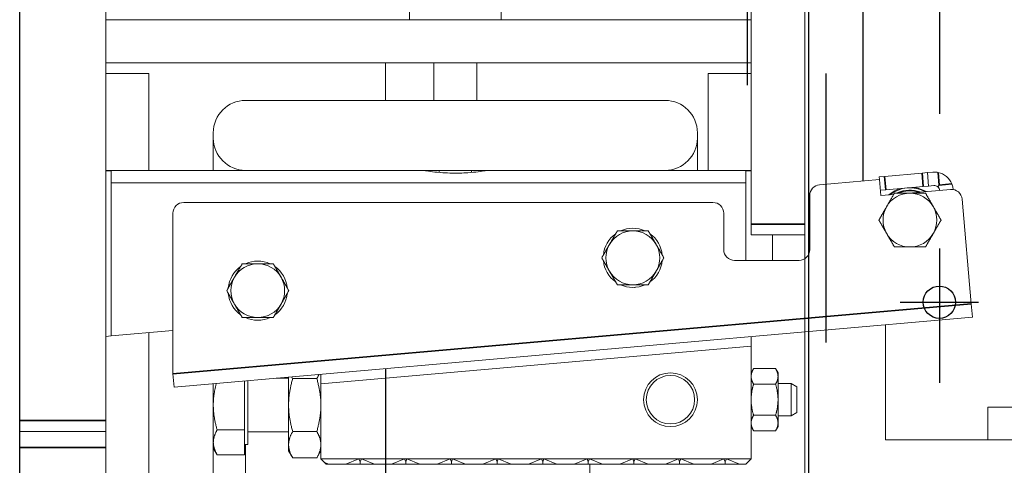
# Model space of a CAD drawing. Extents: x -10176 to 129509, y -97131 to -78236.
# Drawn here: x 71008 to 71191, y -85143 to -85061 of the extents above; entities that cross this region are included whole.
import ezdxf

# ---------------------------------------------------------------- set-up
doc = ezdxf.new("R2010")
doc.units = 0
doc.header["$LTSCALE"] = 100
doc.header["$MEASUREMENT"] = 0
for name, pattern in [('CENTER', [2, 1.25, -0.25, 0.25, -0.25]), ('CENTERX2', [20.32, 12.7, -2.54, 2.54, -2.54]), ('DASHED', [0.75, 0.5, -0.25])]:
    doc.linetypes.add(name, pattern=pattern)
doc.layers.get('0').update_dxf_attribs({"color": 3, "linetype": 'CONTINUOUS'})
doc.layers.add('2', color=2, linetype='DASHED')
doc.layers.add('3', color=1, linetype='CENTER')
for name, color, linetype, lineweight in [('가는실선', 7, 'CONTINUOUS', 30), ('외형선(ISO)', 7, 'CONTINUOUS', 20), ('좁은 외형선(ISO)', 8, 'CONTINUOUS', 35), ('중심선', 1, 'CENTERX2', 18)]:
    doc.layers.add(name, color=color, linetype=linetype, lineweight=lineweight)

msp = doc.modelspace()

# ---------------------------------------------------------------- linework, layer by layer
at = {"ltscale": 6}
msp.add_line((71007.61036675, -85905.67483434), (71007.61036675, -84300.67483434), dxfattribs=at)
msp.add_line((71154.30989813, -85420.67483434), (71154.30989813, -84953.17483434))
msp.add_circle((71178.60989813, -85113.17483434), 3)
at = {"layer": '2'}
msp.add_line((71157.55989813, -85420.67483434), (71157.55989813, -84953.17483434), dxfattribs=at)
at = {"layer": '3'}
for p, q in [((71178.60989813, -84953.17483434), (71178.60989813, -85573.17483434)), ((71171.31989813, -85113.17483434), (71185.89989813, -85113.17483434))]:
    msp.add_line(p, q, dxfattribs=at)
at = {"layer": '가는실선', "color": 7, "ltscale": 3}
for p, q in [((71142.86036675, -85049.37483434), (71142.86036675, -85072.85925989)), ((71164.36036675, -85049.37483434), (71164.36036675, -85090.64616571))]:
    msp.add_line(p, q, dxfattribs=at)
at = {"layer": '외형선(ISO)'}
for p, q in [((71007.61036675, -85057.67483434), (71007.61036675, -85135.17483434)), ((71023.61036675, -85057.67483434), (71023.61036675, -85135.17483434)), ((71143.61036675, -85057.67483434), (71143.61036675, -85098.67483434)), ((71153.61036675, -85057.67483434), (71153.61036675, -85098.67483434)), ((71080.11036675, -85059.07483434), (71080.11036675, -85060.67483434)), ((71097.11036675, -85059.07483434), (71097.11036675, -85060.67483434)), ((71023.61036675, -85068.67483434), (71023.61036675, -85060.67483434)), ((71143.61036675, -85060.67483434), (71023.61036675, -85060.67483434)), ((71143.61036675, -85068.67483434), (71143.61036675, -85060.67483434)), ((71143.61036675, -85068.67483434), (71023.61036675, -85068.67483434)), ((71075.61036675, -85075.67483434), (71075.61036675, -85068.67483434)), ((71084.61036675, -85075.67483434), (71084.61036675, -85068.67483434)), ((71092.61036675, -85075.67483434), (71092.61036675, -85068.67483434)), ((71031.61036675, -85070.67483434), (71023.61036675, -85070.67483434)), ((71031.61036675, -85070.67483434), (71031.61036675, -85088.67483434)), ((71143.61036675, -85070.67483434), (71135.61036675, -85070.67483434)), ((71135.61036675, -85070.67483434), (71135.61036675, -85088.67483434)), ((71049.61036675, -85075.67483434), (71127.61036675, -85075.67483434)), ((71043.61036675, -85082.67483434), (71043.61036675, -85081.67483434)), ((71043.61036675, -85088.67483434), (71043.61036675, -85082.67483434)), ((71133.61036675, -85082.67483434), (71133.61036675, -85081.67483434)), ((71133.61036675, -85082.67483434), (71133.61036675, -85088.67483434)), ((71023.61036675, -85088.67483434), (71049.61036675, -85088.67483434)), ((71023.61036675, -85088.74723064), (71024.61036675, -85088.74723064)), ((71024.61036675, -85090.98309226), (71024.61036675, -85088.74723064)), ((71127.61036675, -85088.67483434), (71049.61036675, -85088.67483434)), ((71085.61036675, -85089.06149178), (71085.61036675, -85088.67483434)), ((71091.61036675, -85088.67483434), (71091.61036675, -85089.06149178)), ((71127.61036675, -85088.67483434), (71143.61036675, -85088.67483434)), ((71142.61036675, -85088.74723064), (71143.61036675, -85088.74723064)), ((71142.61036675, -85088.74723064), (71142.61036675, -85090.98309226)), ((71156.3396306, -85091.34798013), (71167.46446221, -85090.37455736)), ((71168.41707245, -85089.78929355), (71167.42087873, -85089.8764605)), ((71167.46446221, -85090.37455736), (71167.42087873, -85089.8764605)), ((71167.46446221, -85090.37455736), (71167.72596306, -85093.36313851)), ((71175.39042847, -85089.1791249), (71168.41707245, -85089.78929355)), ((71176.38662219, -85089.09195795), (71175.39042847, -85089.1791249)), ((71176.38662219, -85089.09195795), (71177.38281591, -85089.004791)), ((71176.38662219, -85089.09195795), (71176.60453956, -85091.58244224)), ((71024.61036675, -85090.98309226), (71142.61036675, -85090.98309226)), ((71024.61036675, -85119.43733434), (71024.61036675, -85090.98309226)), ((71142.61036675, -85090.98309226), (71142.61036675, -85105.40786164)), ((71167.63879611, -85092.3669448), (71168.63498982, -85092.27977785)), ((71168.63498982, -85092.27977785), (71175.60834585, -85091.66960919)), ((71172.7627664, -85091.9185974), (71172.7627664, -85091.92031777)), ((71172.9244335, -85092.90827235), (71180.67648138, -85092.22996816)), ((71173.45430984, -85091.91636609), (71173.45430984, -85091.85808734)), ((71173.5227664, -85091.92031777), (71173.5227664, -85091.8520974)), ((71175.60834585, -85091.66960919), (71176.60453956, -85091.58244224)), ((71177.60073328, -85091.49527529), (71176.60453956, -85091.58244224)), ((71178.33067922, -85091.72541734), (71178.596927, -85091.40810834)), ((71181.17457824, -85092.18638469), (71181.18011407, -85092.24965128)), ((71154.51407776, -85103.40772771), (71154.5139645, -85093.34039006)), ((71167.72596306, -85093.36313851), (71170.11395872, -85093.15418889)), ((71184.54295825, -85113.47379919), (71182.84320272, -85094.04802169)), ((71038.10973635, -85094.64056343), (71136.51397911, -85094.63945635)), ((71036.11009434, -85126.46167478), (71036.10975885, -85096.64058593)), ((71138.51400161, -85096.63943385), (71138.51407776, -85103.40790772)), ((71143.61036675, -85098.67483434), (71143.61036675, -85100.67483434)), ((71153.61036675, -85100.67483434), (71153.61036675, -85098.67483434)), ((71153.61036675, -85100.67483434), (71143.61036675, -85100.67483434)), ((71147.61036675, -85105.40780538), (71147.61036675, -85100.67483434)), ((71153.61036675, -85100.67483434), (71153.61036675, -85105.08051752)), ((71140.51410026, -85105.40788522), (71152.51410026, -85105.40775022)), ((71184.54295825, -85113.47379919), (71184.76087563, -85115.96428348)), ((71184.76087563, -85115.96428348), (71036.32801172, -85128.95215907)), ((71168.61046675, -85138.77483434), (71168.61046675, -85117.37744426)), ((71023.61036675, -85119.52483434), (71024.61036675, -85119.43733434)), ((71024.61036675, -85119.43733434), (71036.110004, -85118.43111608)), ((71031.61036675, -85118.82483434), (71031.61036675, -85182.52483434)), ((71143.61046675, -85119.56494426), (71143.61046675, -85121.3216307)), ((71143.61046675, -85121.3216307), (71063.61046675, -85128.3216307)), ((71143.61046675, -85142.2910641), (71143.61046675, -85121.3216307)), ((71143.61046675, -85126.2910641), (71144.05704874, -85125.5175614)), ((71148.16388476, -85125.5175614), (71144.05704874, -85125.5175614)), ((71148.61046675, -85126.2910641), (71148.16388476, -85125.5175614)), ((71036.11009434, -85126.46167478), (71036.32801172, -85128.95215907)), ((71055.3119543, -85127.2910641), (71057.61046675, -85127.2910641)), ((71057.61046675, -85127.08994426), (71057.61046675, -85132.2910641)), ((71063.61046675, -85128.3216307), (71063.61046675, -85126.56494426)), ((71148.61046675, -85126.96093708), (71148.61046675, -85126.2910641)), ((71148.61046675, -85131.2910641), (71148.61046675, -85126.96093708)), ((71043.61036675, -85128.31495301), (71043.61036675, -85132.2910641)), ((71049.41036675, -85127.80745301), (71049.41036675, -85136.90986625)), ((71050.01046675, -85139.6060641), (71050.01046675, -85127.75494426)), ((71058.36965613, -85127.38358681), (71062.85127737, -85127.38358681)), ((71063.61046675, -85128.3216307), (71063.61046675, -85142.2910641)), ((71148.16388476, -85128.40431275), (71144.05704874, -85128.40431275)), ((71148.61046675, -85128.2910641), (71151.04794018, -85128.2910641)), ((71151.04794018, -85134.2910641), (71151.04794018, -85128.2910641)), ((71152.11046675, -85128.9045141), (71151.04794018, -85128.2910641)), ((71152.11046675, -85128.9045141), (71152.11046675, -85133.6776141)), ((71043.61036675, -85132.2910641), (71043.61036675, -85139.21926733)), ((71057.61046675, -85132.2910641), (71057.61046675, -85139.65228003)), ((71148.61046675, -85135.62119112), (71148.61046675, -85131.2910641)), ((71187.61046675, -85132.67483434), (71209.61046675, -85132.67483434)), ((71187.61046675, -85132.67483434), (71187.61046675, -85138.77483434)), ((71148.16388476, -85134.17781544), (71144.05704874, -85134.17781544)), ((71148.61046675, -85134.2910641), (71151.04794018, -85134.2910641)), ((71152.11046675, -85133.6776141), (71151.04794018, -85134.2910641)), ((71007.61036675, -85135.17483434), (71007.61036675, -85137.17483434)), ((71023.61036675, -85137.17483434), (71023.61036675, -85135.17483434)), ((71143.61046675, -85136.2910641), (71144.05704874, -85137.06456679)), ((71148.61046675, -85136.2910641), (71148.16388476, -85137.06456679)), ((71148.61046675, -85136.2910641), (71148.61046675, -85135.62119112)), ((71023.61036675, -85137.17483434), (71007.61036675, -85137.17483434)), ((71007.61036675, -85140.17483434), (71007.61036675, -85137.17483434)), ((71023.61036675, -85137.17483434), (71023.61036675, -85140.17483434)), ((71049.41036675, -85136.90986625), (71044.32489793, -85136.90986625)), ((71049.41036675, -85136.90986625), (71049.41036675, -85141.5286684)), ((71050.01046675, -85137.2910641), (71057.61046675, -85137.2910641)), ((71058.36965613, -85137.19854138), (71062.85127737, -85137.19854138)), ((71148.16388476, -85137.06456679), (71144.05704874, -85137.06456679)), ((71007.61036675, -85140.17483434), (71007.61036675, -85161.17483434)), ((71023.61036675, -85140.17483434), (71023.61036675, -85161.17483434)), ((71043.61036675, -85139.21926733), (71043.61036675, -85140.2910641)), ((71049.41036675, -85139.6060641), (71050.01046675, -85139.6060641)), ((71049.61036675, -85161.74360458), (71049.61036675, -85139.6060641)), ((71057.61046675, -85139.65228003), (71057.61046675, -85140.7910641)), ((71187.61046675, -85138.77483434), (71168.61046675, -85138.77483434)), ((71187.61046675, -85138.77483434), (71209.61046675, -85138.77483434)), ((71043.61036675, -85140.2910641), (71043.61036675, -85161.05860458)), ((71043.61036675, -85140.2910641), (71044.32489793, -85141.5286684)), ((71049.41036675, -85141.5286684), (71044.32489793, -85141.5286684)), ((71057.61046675, -85140.7910641), (71058.36965613, -85142.10601867)), ((71063.61046675, -85140.7910641), (71062.85127737, -85142.10601867)), ((71058.36965613, -85142.10601867), (71062.85127737, -85142.10601867)), ((71063.61046675, -85142.2910641), (71064.28813628, -85142.96873363)), ((71070.68153456, -85142.2910641), (71063.61046675, -85142.2910641)), ((71064.61046675, -85143.2910641), (71064.28813628, -85142.96873363)), ((71064.28813628, -85142.96873363), (71065.06631087, -85143.2910641)), ((71065.06631087, -85143.2910641), (71064.61046675, -85143.2910641)), ((71065.06631087, -85143.2910641), (71068.267321, -85143.2910641)), ((71068.267321, -85143.2910641), (71070.68153456, -85142.2910641)), ((71070.90945662, -85143.2910641), (71068.267321, -85143.2910641)), ((71071.13737868, -85142.2910641), (71070.68153456, -85142.2910641)), ((71070.68153456, -85142.2910641), (71070.90945662, -85142.84131663)), ((71070.90945662, -85142.84131663), (71071.13737868, -85142.2910641)), ((71070.90945662, -85143.2910641), (71070.90945662, -85142.84131663)), ((71073.55159225, -85143.2910641), (71070.90945662, -85143.2910641)), ((71071.13737868, -85142.2910641), (71073.55159225, -85143.2910641)), ((71079.16681594, -85142.2910641), (71071.13737868, -85142.2910641)), ((71073.55159225, -85143.2910641), (71076.75260237, -85143.2910641)), ((71076.75260237, -85143.2910641), (71079.16681594, -85142.2910641)), ((71079.394738, -85143.2910641), (71076.75260237, -85143.2910641)), ((71079.62266006, -85142.2910641), (71079.16681594, -85142.2910641)), ((71079.16681594, -85142.2910641), (71079.394738, -85142.84131663)), ((71079.394738, -85142.84131663), (71079.62266006, -85142.2910641)), ((71079.394738, -85143.2910641), (71079.394738, -85142.84131663)), ((71082.03687362, -85143.2910641), (71079.394738, -85143.2910641)), ((71079.62266006, -85142.2910641), (71082.03687362, -85143.2910641)), ((71087.65209731, -85142.2910641), (71079.62266006, -85142.2910641)), ((71082.03687362, -85143.2910641), (71085.23788375, -85143.2910641)), ((71085.23788375, -85143.2910641), (71087.65209731, -85142.2910641)), ((71087.88001937, -85143.2910641), (71085.23788375, -85143.2910641)), ((71088.10794143, -85142.2910641), (71087.65209731, -85142.2910641)), ((71087.65209731, -85142.2910641), (71087.88001937, -85142.84131663)), ((71087.88001937, -85142.84131663), (71088.10794143, -85142.2910641)), ((71087.88001937, -85143.2910641), (71087.88001937, -85142.84131663)), ((71090.52215499, -85143.2910641), (71087.88001937, -85143.2910641)), ((71088.10794143, -85142.2910641), (71090.52215499, -85143.2910641)), ((71096.13737868, -85142.2910641), (71088.10794143, -85142.2910641)), ((71090.52215499, -85143.2910641), (71093.72316512, -85143.2910641)), ((71093.72316512, -85143.2910641), (71096.13737868, -85142.2910641)), ((71096.36530075, -85143.2910641), (71093.72316512, -85143.2910641)), ((71096.59322281, -85142.2910641), (71096.13737868, -85142.2910641)), ((71096.13737868, -85142.2910641), (71096.36530075, -85142.84131663)), ((71096.36530075, -85142.84131663), (71096.59322281, -85142.2910641)), ((71096.36530075, -85143.2910641), (71096.36530075, -85142.84131663)), ((71099.00743637, -85143.2910641), (71096.36530075, -85143.2910641)), ((71096.59322281, -85142.2910641), (71099.00743637, -85143.2910641)), ((71104.62266006, -85142.2910641), (71096.59322281, -85142.2910641)), ((71099.00743637, -85143.2910641), (71102.2084465, -85143.2910641)), ((71102.2084465, -85143.2910641), (71104.62266006, -85142.2910641)), ((71104.85058212, -85143.2910641), (71102.2084465, -85143.2910641)), ((71105.07850418, -85142.2910641), (71104.62266006, -85142.2910641)), ((71104.62266006, -85142.2910641), (71104.85058212, -85142.84131663)), ((71104.85058212, -85142.84131663), (71105.07850418, -85142.2910641)), ((71104.85058212, -85143.2910641), (71104.85058212, -85142.84131663)), ((71107.49271774, -85143.2910641), (71104.85058212, -85143.2910641)), ((71105.07850418, -85142.2910641), (71107.49271774, -85143.2910641)), ((71113.10794143, -85142.2910641), (71105.07850418, -85142.2910641)), ((71107.49271774, -85143.2910641), (71110.69372787, -85143.2910641)), ((71110.69372787, -85143.2910641), (71113.10794143, -85142.2910641)), ((71113.33586349, -85143.2910641), (71110.69372787, -85143.2910641)), ((71113.56378556, -85142.2910641), (71113.10794143, -85142.2910641)), ((71113.10794143, -85142.2910641), (71113.33586349, -85142.84131663)), ((71113.33586349, -85142.84131663), (71113.56378556, -85142.2910641)), ((71113.33586349, -85143.2910641), (71113.33586349, -85142.84131663)), ((71115.97799912, -85143.2910641), (71113.33586349, -85143.2910641)), ((71113.56378556, -85142.2910641), (71115.97799912, -85143.2910641)), ((71121.59322281, -85142.2910641), (71113.56378556, -85142.2910641)), ((71113.61046675, -85143.2910641), (71113.61046675, -85158.05860458)), ((71115.97799912, -85143.2910641), (71119.17900924, -85143.2910641)), ((71119.17900924, -85143.2910641), (71121.59322281, -85142.2910641)), ((71121.82114487, -85143.2910641), (71119.17900924, -85143.2910641)), ((71122.04906693, -85142.2910641), (71121.59322281, -85142.2910641)), ((71121.59322281, -85142.2910641), (71121.82114487, -85142.84131663)), ((71121.82114487, -85142.84131663), (71122.04906693, -85142.2910641)), ((71121.82114487, -85143.2910641), (71121.82114487, -85142.84131663)), ((71124.46328049, -85143.2910641), (71121.82114487, -85143.2910641)), ((71122.04906693, -85142.2910641), (71124.46328049, -85143.2910641)), ((71130.07850418, -85142.2910641), (71122.04906693, -85142.2910641)), ((71124.46328049, -85143.2910641), (71127.66429062, -85143.2910641)), ((71127.66429062, -85143.2910641), (71130.07850418, -85142.2910641)), ((71130.30642624, -85143.2910641), (71127.66429062, -85143.2910641)), ((71130.5343483, -85142.2910641), (71130.07850418, -85142.2910641)), ((71130.07850418, -85142.2910641), (71130.30642624, -85142.84131663)), ((71130.30642624, -85142.84131663), (71130.5343483, -85142.2910641)), ((71130.30642624, -85143.2910641), (71130.30642624, -85142.84131663)), ((71132.94856187, -85143.2910641), (71130.30642624, -85143.2910641)), ((71130.5343483, -85142.2910641), (71132.94856187, -85143.2910641)), ((71138.56378556, -85142.2910641), (71130.5343483, -85142.2910641)), ((71132.94856187, -85143.2910641), (71136.14957199, -85143.2910641)), ((71136.14957199, -85143.2910641), (71138.56378556, -85142.2910641)), ((71138.79170762, -85143.2910641), (71136.14957199, -85143.2910641)), ((71139.01962968, -85142.2910641), (71138.56378556, -85142.2910641)), ((71138.56378556, -85142.2910641), (71138.79170762, -85142.84131663)), ((71138.79170762, -85142.84131663), (71139.01962968, -85142.2910641)), ((71138.79170762, -85143.2910641), (71138.79170762, -85142.84131663)), ((71141.43384324, -85143.2910641), (71138.79170762, -85143.2910641)), ((71139.01962968, -85142.2910641), (71141.43384324, -85143.2910641)), ((71143.61046675, -85142.2910641), (71139.01962968, -85142.2910641)), ((71141.43384324, -85143.2910641), (71142.61046675, -85143.2910641)), ((71142.61046675, -85143.2910641), (71143.61046675, -85142.2910641))]:
    msp.add_line(p, q, dxfattribs=at)
at = {"layer": '외형선(ISO)', "color": 0, "lineweight": 30, "ltscale": 3}
msp.add_line((71075.61036675, -85125.51495301), (71075.61036675, -85175.83471567), dxfattribs=at)
at = {"layer": '외형선(ISO)'}
for radius in [5, 4.5]:
    msp.add_circle((71128.61046675, -85131.2910641), radius, dxfattribs=at)
for centre, radius, start, end in [((71049.61036675, -85081.67483434), 6, 90, 180), ((71127.61036675, -85081.67483434), 6, 0, 90), ((71049.61036675, -85082.67483434), 6, 180, 270), ((71127.61036675, -85082.67483434), 6, 270, 0), ((71177.68790023, -85092.49146901), 3.5, 21.6021941964, 78.3990949988), ((71156.5139645, -85093.34036756), 2, 95.0006445976, 180.0006445974), ((71173.1427664, -85097.90827235), 6.1, 105.3895024135, 129.9486583169), ((71173.1427664, -85097.90827235), 6, 61.4433348354, 128.5579543601), ((71173.1427664, -85097.90827235), 6.1, 60.0526308777, 84.611786782), ((71180.85081529, -85094.2223556), 2, 5.0006445976, 95.0006445976), ((71173.1427664, -85097.90827235), 5, 90, 150.0014555619), ((71173.1427664, -85097.90827235), 5, 29.9985444381, 90), ((71038.10975885, -85096.64056343), 2, 90.0006445974, 180.0006445974), ((71136.51400161, -85096.63945635), 2, 0.0006445974, 90.0006445974), ((71173.1427664, -85097.90827235), 5, 150.0014555619, 209.9985444381), ((71173.1427664, -85097.90827235), 5, 330.0014555619, 29.9985444381), ((71121.61036675, -85104.92690938), 5.5, 65.3800226715, 114.6199773285), ((71121.61036675, -85104.92690938), 5.5, 125.3814782333, 174.6214328901), ((71121.61036675, -85104.92690938), 5, 90, 150.0014555619), ((71121.61036675, -85104.92690938), 5, 29.9985444381, 90), ((71121.61036675, -85104.92690938), 5.5, 5.3785671099, 54.6185217667), ((71173.1427664, -85097.90827235), 5, 209.9985444381, 270), ((71173.1427664, -85097.90827235), 5, 270, 330.0014555619), ((71121.61036675, -85104.92690938), 5, 150.0014555619, 209.9985444381), ((71121.61036675, -85104.92690938), 5, 330.0014555619, 29.9985444381), ((71140.51407776, -85103.40788522), 2, 180.0006445974, 270.0006445974), ((71152.51407776, -85103.40775022), 2, 270.0006445974, 0.0006445974), ((71051.87680652, -85111.0285959), 5.5, 125.3814782333, 174.6214328901), ((71051.87680652, -85111.0285959), 5, 90, 150.0014555619), ((71051.87680652, -85111.0285959), 5.5, 65.3800226715, 114.6199773285), ((71051.87680652, -85111.0285959), 5, 29.9985444381, 90), ((71051.87680652, -85111.0285959), 5.5, 5.3785671099, 54.6185217667), ((71121.61036675, -85104.92690938), 5.5, 185.3785671099, 234.6185217667), ((71121.61036675, -85104.92690938), 5.5, 305.3814782333, 354.6214328901), ((71051.87680652, -85111.0285959), 5, 150.0014555619, 209.9985444381), ((71051.87680652, -85111.0285959), 5, 330.0014555619, 29.9985444381), ((71121.61036675, -85104.92690938), 5, 209.9985444381, 270), ((71121.61036675, -85104.92690938), 5, 270, 330.0014555619), ((71121.61036675, -85104.92690938), 5.5, 245.3800226715, 294.6199773285), ((71121.73294436, -85106.92382549), 3.5, 271.6471629641, 275.3780483573), ((71051.87680652, -85111.0285959), 5.5, 185.3785671099, 234.6185217667), ((71051.87680652, -85111.0285959), 5.5, 305.3814782333, 354.6214328901), ((71051.87680652, -85111.0285959), 5, 209.9985444381, 270), ((71051.87680652, -85111.0285959), 5, 270, 330.0014555619), ((71051.87680652, -85111.0285959), 5.5, 245.3800226715, 294.6199773285), ((71051.99938414, -85113.02551201), 3.5, 271.6471629641, 275.3780483573)]:
    msp.add_arc(centre, radius, start, end, dxfattribs=at)
for points, knots in [([(71094.61036675, -85088.67483434), (71094.54995069, -85088.68559223), (71094.4593266, -85088.70172906), (71093.84717632, -85088.79876628), (71093.38624877, -85088.86751877), (71092.32334424, -85088.9968367), (71091.65001094, -85089.06588502), (71090.44644307, -85089.1454316), (71089.95652712, -85089.16816931), (71088.98050052, -85089.19225362), (71088.50776027, -85089.19404538), (71087.44602415, -85089.17607208), (71086.85989486, -85089.15108939), (71085.57072256, -85089.06588502), (71084.89738926, -85088.9968367), (71083.83448473, -85088.86751877), (71083.37355718, -85088.79876628), (71082.7614069, -85088.70172906), (71082.67078281, -85088.68559223), (71082.61036675, -85088.67483434)], [3.772415052, 3.772415052, 3.772415052, 3.772415052, 3.9610344544, 3.9610344544, 4.1496538568, 4.1496538568, 4.3382759596, 4.3382759596, 4.4567433904, 4.4567433904, 4.5752108213, 4.5752108213, 4.7155201651, 4.7155201651, 4.9041422679, 4.9041422679, 5.0927616703, 5.0927616703, 5.2813810728, 5.2813810728, 5.2813810728, 5.2813810728]), ([(71177.38281591, -85089.004791), (71177.46235076, -85088.9978317), (71177.54571226, -85088.99330716), (71177.87763973, -85088.98795342), (71178.14497899, -85089.01231258), (71178.39172711, -85089.06296675)], [0.84956996343, 0.84956996343, 0.84956996343, 0.84956996343, 0.87588940096, 0.87588940096, 0.95145753589, 0.95145753589, 0.95145753589, 0.95145753589]), ([(71178.33067922, -85091.72541734), (71178.22923626, -85091.64029852), (71178.1046308, -85091.57258853), (71177.84765081, -85091.49523344), (71177.71560284, -85091.48522421), (71177.60073328, -85091.49527529)], [0.454557405783, 0.454557405783, 0.454557405783, 0.454557405783, 0.494501425097, 0.494501425097, 0.534445444412, 0.534445444412, 0.534445444412, 0.534445444412]), ([(71178.68409395, -85092.40430206), (71178.67404286, -85092.28943251), (71178.64125291, -85092.16112946), (71178.52044353, -85091.92148887), (71178.43212219, -85091.81053615), (71178.33067922, -85091.72541734)], [0.223738975897, 0.223738975897, 0.223738975897, 0.223738975897, 0.263682995212, 0.263682995212, 0.303627014527, 0.303627014527, 0.303627014527, 0.303627014527]), ([(71180.94206859, -85091.20290845), (71181.03480584, -85091.43710982), (71181.10522374, -85091.6961561), (71181.15759731, -85092.02396933), (71181.16761894, -85092.10684983), (71181.17457824, -85092.18638469)], [0.99049664136, 0.99049664136, 0.99049664136, 0.99049664136, 1.06606477629, 1.06606477629, 1.09238421381, 1.09238421381, 1.09238421381, 1.09238421381])]:
    msp.add_open_spline(points, degree=3, knots=knots, dxfattribs=at)
for points, weights in [([(71170.25593037, -85092.90827235), (71169.48243639, -85094.24808182), (71168.81257587, -85095.40838236)], [1.00457803243, 1.04033007607, 1]), ([(71173.1427664, -85092.90827235), (71171.8029864, -85092.90827235), (71170.25593037, -85092.90827235)], [1, 1.04033007607, 1.00457803243]), ([(71176.02960242, -85092.90827235), (71174.48254639, -85092.90827235), (71173.1427664, -85092.90827235)], [1.00457803243, 1.04033007607, 1]), ([(71177.47295692, -85095.40838236), (71176.8030964, -85094.24808182), (71176.02960242, -85092.90827235)], [1, 1.04033007607, 1.00457803243]), ([(71168.81257587, -85095.40838236), (71168.1427664, -85096.56859446), (71167.36934838, -85097.90827235)], [1, 1.04032687853, 1.0045837011]), ([(71178.91618441, -85097.90827235), (71178.1427664, -85096.56859446), (71177.47295692, -85095.40838236)], [1.0045837011, 1.04032687853, 1]), ([(71167.36934838, -85097.90827235), (71168.1427664, -85099.24795024), (71168.81257587, -85100.40816235)], [1.0045837011, 1.04032687853, 1]), ([(71177.47295692, -85100.40816235), (71178.1427664, -85099.24795024), (71178.91618441, -85097.90827235)], [1, 1.04032687853, 1.0045837011]), ([(71118.72353072, -85099.92690938), (71117.95003674, -85101.26671886), (71117.28017622, -85102.42701939)], [1.00457803243, 1.04033007607, 1]), ([(71121.61036675, -85099.92690938), (71120.27058675, -85099.92690938), (71118.72353072, -85099.92690938)], [1, 1.04033007607, 1.00457803243]), ([(71124.49720278, -85099.92690938), (71122.95014675, -85099.92690938), (71121.61036675, -85099.92690938)], [1.00457803243, 1.04033007607, 1]), ([(71125.94055728, -85102.42701939), (71125.27069676, -85101.26671886), (71124.49720278, -85099.92690938)], [1, 1.04033007607, 1.00457803243]), ([(71168.81257587, -85100.40816235), (71169.48243639, -85101.56846288), (71170.25593037, -85102.90827235)], [1, 1.04033007607, 1.00457803243]), ([(71176.02960242, -85102.90827235), (71176.8030964, -85101.56846288), (71177.47295692, -85100.40816235)], [1.00457803243, 1.04033007607, 1]), ([(71117.28017622, -85102.42701939), (71116.61036675, -85103.58723149), (71115.83694874, -85104.92690938)], [1, 1.04032687853, 1.0045837011]), ([(71127.38378476, -85104.92690938), (71126.61036675, -85103.58723149), (71125.94055728, -85102.42701939)], [1.0045837011, 1.04032687853, 1]), ([(71170.25593037, -85102.90827235), (71171.8029864, -85102.90827235), (71173.1427664, -85102.90827235)], [1.00457803243, 1.04033007607, 1]), ([(71173.1427664, -85102.90827235), (71174.48254639, -85102.90827235), (71176.02960242, -85102.90827235)], [1, 1.04033007607, 1.00457803243]), ([(71115.83694874, -85104.92690938), (71116.61036675, -85106.26658728), (71117.28017622, -85107.42679938)], [1.0045837011, 1.04032687853, 1]), ([(71125.94055728, -85107.42679938), (71126.61036675, -85106.26658728), (71127.38378476, -85104.92690938)], [1, 1.04032687853, 1.0045837011]), ([(71048.9899705, -85106.0285959), (71048.21647652, -85107.36840538), (71047.546616, -85108.52870591)], [1.00457803243, 1.04033007607, 1]), ([(71051.87680652, -85106.0285959), (71050.53702653, -85106.0285959), (71048.9899705, -85106.0285959)], [1, 1.04033007607, 1.00457803243]), ([(71054.76364255, -85106.0285959), (71053.21658652, -85106.0285959), (71051.87680652, -85106.0285959)], [1.00457803243, 1.04033007607, 1]), ([(71056.20699705, -85108.52870591), (71055.53713653, -85107.36840538), (71054.76364255, -85106.0285959)], [1, 1.04033007607, 1.00457803243]), ([(71047.546616, -85108.52870591), (71046.87680652, -85109.68891801), (71046.10338851, -85111.0285959)], [1, 1.04032687853, 1.0045837011]), ([(71057.65022454, -85111.0285959), (71056.87680652, -85109.68891801), (71056.20699705, -85108.52870591)], [1.0045837011, 1.04032687853, 1]), ([(71117.28017622, -85107.42679938), (71117.95003674, -85108.58709991), (71118.72353072, -85109.92690938)], [1, 1.04033007607, 1.00457803243]), ([(71124.49720278, -85109.92690938), (71125.27069676, -85108.58709991), (71125.94055728, -85107.42679938)], [1.00457803243, 1.04033007607, 1]), ([(71118.72353072, -85109.92690938), (71120.27058675, -85109.92690938), (71121.61036675, -85109.92690938)], [1.00457803243, 1.04033007607, 1]), ([(71121.61036675, -85109.92690938), (71122.95014675, -85109.92690938), (71124.49720278, -85109.92690938)], [1, 1.04033007607, 1.00457803243]), ([(71046.10338851, -85111.0285959), (71046.87680652, -85112.36827379), (71047.546616, -85113.5284859)], [1.0045837011, 1.04032687853, 1]), ([(71056.20699705, -85113.5284859), (71056.87680652, -85112.36827379), (71057.65022454, -85111.0285959)], [1, 1.04032687853, 1.0045837011]), ([(71047.546616, -85113.5284859), (71048.21647652, -85114.68878643), (71048.9899705, -85116.0285959)], [1, 1.04033007607, 1.00457803243]), ([(71054.76364255, -85116.0285959), (71055.53713653, -85114.68878643), (71056.20699705, -85113.5284859)], [1.00457803243, 1.04033007607, 1]), ([(71048.9899705, -85116.0285959), (71050.53702653, -85116.0285959), (71051.87680652, -85116.0285959)], [1.00457803243, 1.04033007607, 1]), ([(71051.87680652, -85116.0285959), (71053.21658652, -85116.0285959), (71054.76364255, -85116.0285959)], [1, 1.04033007607, 1.00457803243]), ([(71144.05704874, -85125.5175614), (71143.61046675, -85126.2910641), (71143.61046675, -85126.96093708)], [1, 1.0379548493, 1]), ([(71148.61046675, -85126.96093708), (71148.61046675, -85126.2910641), (71148.16388476, -85125.5175614)], [1, 1.0379548493, 1]), ([(71058.18203488, -85127.03993205), (71058.26878158, -85127.20886697), (71058.36965613, -85127.38358681)], [1.00850872106, 1.00488242434, 1]), ([(71062.85127737, -85127.38358681), (71063.08661172, -85126.97597576), (71063.24648583, -85126.59679259)], [1, 1.01146502162, 1.0160035649]), ([(71143.61046675, -85126.96093708), (71143.61046675, -85127.63081006), (71144.05704874, -85128.40431275)], [1, 1.0379548493, 1]), ([(71148.16388476, -85128.40431275), (71148.61046675, -85127.63081006), (71148.61046675, -85126.96093708)], [1, 1.0379548493, 1]), ([(71044.16184892, -85128.26669832), (71043.61036675, -85130.3922404), (71043.61036675, -85132.2910641)], [1.0079009103, 1.03347582858, 1]), ([(71058.36965613, -85127.38358681), (71057.61046675, -85130.01349596), (71057.61046675, -85132.2910641)], [1, 1.0379548493, 1]), ([(71063.61046675, -85132.2910641), (71063.61046675, -85130.01349596), (71062.85127737, -85127.38358681)], [1, 1.0379548493, 1]), ([(71144.05704874, -85128.40431275), (71143.61046675, -85129.95131813), (71143.61046675, -85131.2910641)], [1, 1.0379548493, 1]), ([(71148.61046675, -85131.2910641), (71148.61046675, -85129.95131813), (71148.16388476, -85128.40431275)], [1, 1.0379548493, 1]), ([(71043.61036675, -85132.2910641), (71043.61036675, -85134.43465764), (71044.32489793, -85136.90986625)], [1, 1.0379548493, 1]), ([(71057.61046675, -85132.2910641), (71057.61046675, -85134.56863223), (71058.36965613, -85137.19854138)], [1, 1.0379548493, 1]), ([(71062.85127737, -85137.19854138), (71063.61046675, -85134.56863223), (71063.61046675, -85132.2910641)], [1, 1.0379548493, 1]), ([(71143.61046675, -85131.2910641), (71143.61046675, -85132.63081006), (71144.05704874, -85134.17781544)], [1, 1.0379548493, 1]), ([(71148.16388476, -85134.17781544), (71148.61046675, -85132.63081006), (71148.61046675, -85131.2910641)], [1, 1.0379548493, 1]), ([(71144.05704874, -85134.17781544), (71143.61046675, -85134.95131813), (71143.61046675, -85135.62119112)], [1, 1.0379548493, 1]), ([(71148.61046675, -85135.62119112), (71148.61046675, -85134.95131813), (71148.16388476, -85134.17781544)], [1, 1.0379548493, 1]), ([(71143.61046675, -85135.62119112), (71143.61046675, -85136.2910641), (71144.05704874, -85137.06456679)], [1, 1.0379548493, 1]), ([(71148.16388476, -85137.06456679), (71148.61046675, -85136.2910641), (71148.61046675, -85135.62119112)], [1, 1.0379548493, 1]), ([(71044.32489793, -85136.90986625), (71043.61036675, -85138.14747056), (71043.61036675, -85139.21926733)], [1, 1.0379548493, 1]), ([(71058.36965613, -85137.19854138), (71057.61046675, -85138.51349596), (71057.61046675, -85139.65228003)], [1, 1.0379548493, 1]), ([(71063.61046675, -85139.65228003), (71063.61046675, -85138.51349596), (71062.85127737, -85137.19854138)], [1, 1.0379548493, 1]), ([(71043.61036675, -85139.21926733), (71043.61036675, -85140.2910641), (71044.32489793, -85141.5286684)], [1, 1.0379548493, 1]), ([(71057.61046675, -85139.65228003), (71057.61046675, -85140.7910641), (71058.36965613, -85142.10601867)], [1, 1.0379548493, 1]), ([(71062.85127737, -85142.10601867), (71063.61046675, -85140.7910641), (71063.61046675, -85139.65228003)], [1, 1.0379548493, 1])]:
    msp.add_rational_spline(points, weights, degree=2, dxfattribs=at)
at = {"layer": '좁은 외형선(ISO)'}
for p, q in [((71168.41707245, -85089.78929355), (71168.63498982, -85092.27977785)), ((71175.60834585, -85091.66960919), (71175.39042847, -85089.1791249)), ((71178.39172711, -85089.06296675), (71178.596927, -85091.40810834)), ((71178.596927, -85091.40810834), (71180.94206859, -85091.20290845)), ((71143.61036675, -85098.67483434), (71153.61036675, -85098.67483434)), ((71184.54295825, -85113.47379919), (71036.11009434, -85126.46167478)), ((71007.61036675, -85135.17483434), (71023.61036675, -85135.17483434)), ((71023.61036675, -85140.17483434), (71007.61036675, -85140.17483434))]:
    msp.add_line(p, q, dxfattribs=at)
msp.add_arc((71173.1427664, -85097.90827235), 5.5, 70.3806672686, 114.6199773285, dxfattribs=at)
at = {"layer": '중심선', "ltscale": 0.5}
msp.add_line((71153.61036675, -84944.78569652), (71153.61036675, -85328.98774012), dxfattribs=at)

doc.saveas('drawing.dxf')
